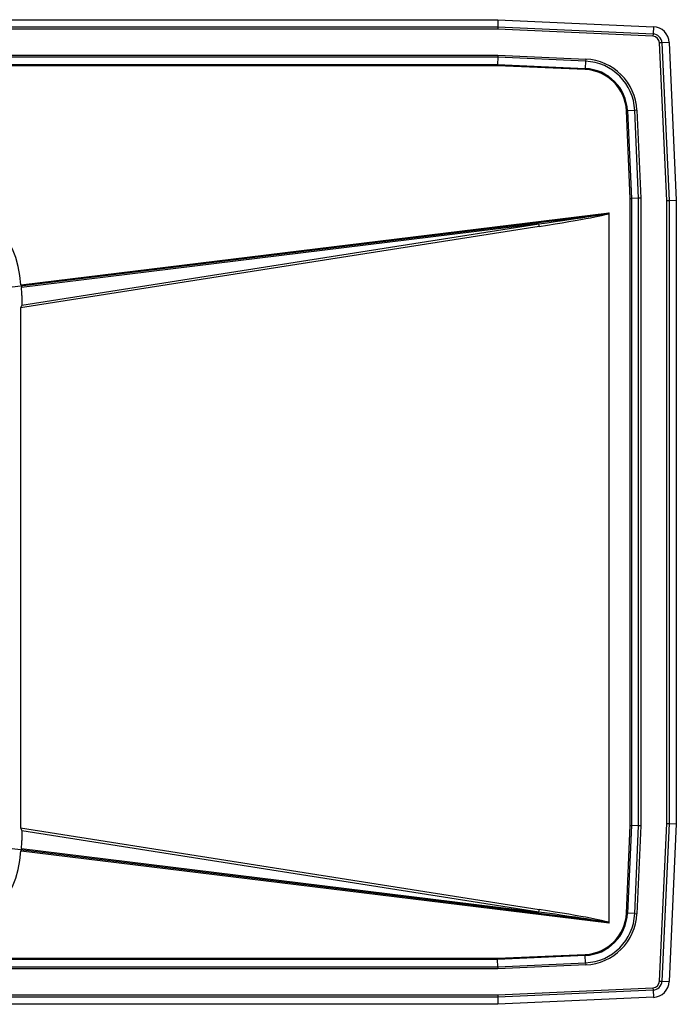
# Model space of a CAD drawing. Extents: x -11 to 22, y -6.8 to 15.2.
# Drawn here: x 7.3 to 22, y -6.8 to 15.2 of the extents above; entities that cross this region are included whole.
import ezdxf

# ---------------------------------------------------------------- set-up
doc = ezdxf.new("R2010")
doc.units = 0
doc.header["$MEASUREMENT"] = 0
doc.layers.get('0').update_dxf_attribs({"linetype": 'CONTINUOUS'})

msp = doc.modelspace()

# ---------------------------------------------------------------- linework, layer by layer
at = {"color": 7, "linetype": 'CONTINUOUS'}
for p, q in [((-7.017, 15.25), (18.017, 15.25)), ((-7.017, 15.25), (18.017, 15.25)), ((18.017, 15.25), (18.014, 15.087)), ((18.017, 15.25), (18.014, 15.087)), ((18.017, 15.25), (21.488, 15.094)), ((18.017, 15.25), (21.488, 15.094)), ((-7.014, 15.087), (18.014, 15.087)), ((-7.014, 15.087), (18.014, 15.087)), ((18.012, 15.035), (-7.012, 15.035)), ((18.012, 15.035), (-7.012, 15.035)), ((18.014, 15.087), (18.012, 15.035)), ((18.014, 15.087), (18.012, 15.035)), ((21.478, 14.879), (18.012, 15.035)), ((21.478, 14.879), (18.012, 15.035)), ((18.014, 15.087), (21.48, 14.932)), ((18.014, 15.087), (21.48, 14.932)), ((21.488, 15.094), (21.48, 14.932)), ((21.488, 15.094), (21.48, 14.932)), ((21.48, 14.932), (21.478, 14.879)), ((21.48, 14.932), (21.478, 14.879)), ((21.842, 14.74), (21.679, 14.733)), ((21.842, 14.74), (21.679, 14.733)), ((21.842, 14.74), (22, 11.215)), ((21.842, 14.74), (22, 11.215)), ((21.679, 14.733), (21.627, 14.73)), ((21.679, 14.733), (21.627, 14.73)), ((21.785, 11.21), (21.627, 14.73)), ((21.785, 11.21), (21.627, 14.73)), ((21.679, 14.733), (21.837, 11.212)), ((21.679, 14.733), (21.837, 11.212)), ((-7.013, 14.458), (18.013, 14.458)), ((-7.013, 14.458), (18.013, 14.458)), ((18.012, 14.409), (-7.012, 14.409)), ((18.012, 14.409), (-7.012, 14.409)), ((18.012, 14.409), (18.008, 14.246)), ((18.012, 14.409), (18.008, 14.246)), ((18.013, 14.458), (18.012, 14.409)), ((18.013, 14.458), (18.012, 14.409)), ((19.974, 14.321), (18.012, 14.409)), ((19.974, 14.321), (18.012, 14.409)), ((18.013, 14.458), (19.976, 14.37)), ((18.013, 14.458), (19.976, 14.37)), ((19.974, 14.321), (19.967, 14.158)), ((19.974, 14.321), (19.967, 14.158)), ((19.976, 14.37), (19.974, 14.321)), ((19.976, 14.37), (19.974, 14.321)), ((-7.008, 14.246), (18.008, 14.246)), ((-7.008, 14.246), (18.008, 14.246)), ((18.008, 14.222), (-7.008, 14.222)), ((18.008, 14.222), (-7.008, 14.222)), ((18.008, 14.246), (19.967, 14.158)), ((18.008, 14.246), (18.008, 14.222)), ((18.008, 14.246), (19.967, 14.158)), ((18.008, 14.246), (18.008, 14.222)), ((19.966, 14.134), (18.008, 14.222)), ((19.966, 14.134), (18.008, 14.222)), ((19.966, 14.134), (19.967, 14.158)), ((19.966, 14.134), (19.967, 14.158)), ((20.884, 13.216), (20.908, 13.217)), ((20.884, 13.216), (20.908, 13.217)), ((20.972, 11.258), (20.884, 13.216)), ((20.972, 11.258), (20.884, 13.216)), ((21.071, 13.224), (20.908, 13.217)), ((21.071, 13.224), (20.908, 13.217)), ((20.908, 13.217), (20.996, 11.258)), ((20.908, 13.217), (20.996, 11.258)), ((21.12, 13.226), (21.071, 13.224)), ((21.12, 13.226), (21.071, 13.224)), ((21.159, 11.262), (21.071, 13.224)), ((21.159, 11.262), (21.071, 13.224)), ((21.12, 13.226), (21.208, 11.263)), ((21.12, 13.226), (21.208, 11.263)), ((20.972, 11.258), (20.996, 11.258)), ((20.972, -2.758), (20.972, 11.258)), ((20.972, 11.258), (20.996, 11.258)), ((20.972, -2.758), (20.972, 11.258)), ((21.159, 11.262), (20.996, 11.258)), ((21.159, 11.262), (20.996, 11.258)), ((20.996, 11.258), (20.996, -2.758)), ((20.996, 11.258), (20.996, -2.758)), ((21.208, 11.263), (21.159, 11.262)), ((21.208, 11.263), (21.159, 11.262)), ((21.159, -2.762), (21.159, 11.262)), ((21.159, -2.762), (21.159, 11.262)), ((21.208, 11.263), (21.208, -2.763)), ((21.208, 11.263), (21.208, -2.763)), ((21.785, 11.21), (21.837, 11.212)), ((21.785, 11.21), (21.837, 11.212)), ((21.785, -2.71), (21.785, 11.21)), ((21.785, -2.71), (21.785, 11.21)), ((21.837, 11.212), (22, 11.215)), ((21.837, 11.212), (22, 11.215)), ((21.837, 11.212), (21.837, -2.712)), ((21.837, 11.212), (21.837, -2.712)), ((22, 11.215), (22, -2.715)), ((22, 11.215), (22, -2.715)), ((20.5, 10.908), (7.046, 9.256)), ((7.364, 9.325), (20.499, 10.938)), ((20.5, 10.908), (20.365, 10.886)), ((20.5, -4.934), (20.5, 10.934)), ((20.5, -4.908), (20.5, 10.908)), ((18.94, 10.632), (7.352, 8.809)), ((18.931, 10.688), (7.371, 9.269)), ((7.378, 8.871), (18.931, 10.688)), ((7.364, 9.325), (7.371, 9.269)), ((7.378, 9.088), (7.378, 8.871)), ((7.352, 8.809), (7.352, -2.809)), ((7.352, -2.809), (18.94, -4.632)), ((20.884, -4.716), (20.972, -2.758)), ((20.884, -4.716), (20.972, -2.758)), ((20.996, -2.758), (20.908, -4.717)), ((20.996, -2.758), (20.908, -4.717)), ((20.972, -2.758), (20.996, -2.758)), ((20.972, -2.758), (20.996, -2.758)), ((21.159, -2.762), (20.996, -2.758)), ((21.159, -2.762), (20.996, -2.758)), ((21.071, -4.724), (21.159, -2.762)), ((21.071, -4.724), (21.159, -2.762)), ((21.208, -2.763), (21.12, -4.726)), ((21.208, -2.763), (21.12, -4.726)), ((21.208, -2.763), (21.159, -2.762)), ((21.208, -2.763), (21.159, -2.762)), ((21.627, -6.23), (21.785, -2.71)), ((21.627, -6.23), (21.785, -2.71)), ((21.837, -2.712), (21.679, -6.233)), ((21.837, -2.712), (21.679, -6.233)), ((21.785, -2.71), (21.837, -2.712)), ((21.785, -2.71), (21.837, -2.712)), ((21.837, -2.712), (22, -2.715)), ((21.837, -2.712), (22, -2.715)), ((22, -2.715), (21.842, -6.24)), ((22, -2.715), (21.842, -6.24)), ((7.378, -2.871), (7.378, -3.088)), ((18.931, -4.688), (7.378, -2.871)), ((7.046, -3.256), (20.5, -4.908)), ((7.371, -3.269), (7.364, -3.325)), ((7.371, -3.269), (18.931, -4.688)), ((20.499, -4.938), (7.364, -3.325)), ((20.884, -4.716), (20.908, -4.717)), ((20.884, -4.716), (20.908, -4.717)), ((21.071, -4.724), (20.908, -4.717)), ((21.071, -4.724), (20.908, -4.717)), ((21.071, -4.724), (21.12, -4.726)), ((21.071, -4.724), (21.12, -4.726)), ((20.365, -4.886), (20.5, -4.908)), ((18.008, -5.722), (19.966, -5.634)), ((18.008, -5.722), (19.966, -5.634)), ((19.967, -5.658), (18.008, -5.746)), ((19.967, -5.658), (18.008, -5.746)), ((19.966, -5.634), (19.967, -5.658)), ((19.966, -5.634), (19.967, -5.658)), ((19.974, -5.821), (19.967, -5.658)), ((19.974, -5.821), (19.967, -5.658)), ((-7.012, -5.909), (18.012, -5.909)), ((-7.012, -5.909), (18.012, -5.909)), ((-7.008, -5.722), (18.008, -5.722)), ((-7.008, -5.722), (18.008, -5.722)), ((18.008, -5.746), (-7.008, -5.746)), ((18.008, -5.746), (-7.008, -5.746)), ((18.008, -5.722), (18.008, -5.746)), ((18.008, -5.722), (18.008, -5.746)), ((18.012, -5.909), (18.008, -5.746)), ((18.012, -5.909), (18.008, -5.746)), ((18.012, -5.909), (19.974, -5.821)), ((18.012, -5.909), (19.974, -5.821)), ((18.012, -5.909), (18.013, -5.958)), ((18.012, -5.909), (18.013, -5.958)), ((19.976, -5.87), (18.013, -5.958)), ((19.976, -5.87), (18.013, -5.958)), ((19.974, -5.821), (19.976, -5.87)), ((19.974, -5.821), (19.976, -5.87)), ((18.013, -5.958), (-7.013, -5.958)), ((18.013, -5.958), (-7.013, -5.958)), ((18.012, -6.535), (21.478, -6.379)), ((18.012, -6.535), (21.478, -6.379)), ((21.478, -6.379), (21.48, -6.432)), ((21.478, -6.379), (21.48, -6.432)), ((21.627, -6.23), (21.679, -6.233)), ((21.627, -6.23), (21.679, -6.233)), ((21.679, -6.233), (21.842, -6.24)), ((21.679, -6.233), (21.842, -6.24)), ((18.014, -6.587), (-7.014, -6.587)), ((18.014, -6.587), (-7.014, -6.587)), ((-7.012, -6.535), (18.012, -6.535)), ((-7.012, -6.535), (18.012, -6.535)), ((18.012, -6.535), (18.014, -6.587)), ((18.012, -6.535), (18.014, -6.587)), ((21.48, -6.432), (18.014, -6.587)), ((21.48, -6.432), (18.014, -6.587)), ((18.014, -6.587), (18.017, -6.75)), ((18.014, -6.587), (18.017, -6.75)), ((21.488, -6.594), (18.017, -6.75)), ((21.488, -6.594), (18.017, -6.75)), ((21.48, -6.432), (21.488, -6.594)), ((21.48, -6.432), (21.488, -6.594)), ((18.017, -6.75), (-7.017, -6.75)), ((18.017, -6.75), (-7.017, -6.75))]:
    msp.add_line(p, q, dxfattribs=at)
for centre, radius, start, end in [((21.471, 14.723), 0.371, 2.5667, 87.4333), ((21.471, 14.723), 0.371, 2.5667, 87.4333), ((21.471, 14.723), 0.156, 2.5667, 87.4333), ((21.471, 14.723), 0.156, 2.5667, 87.4333), ((21.471, 14.723), 0.208, 2.5667, 87.4333), ((21.471, 14.723), 0.208, 2.5667, 87.4333), ((19.923, 13.173), 1.15, 2.5667, 87.4333), ((19.923, 13.173), 1.15, 2.5667, 87.4333), ((19.923, 13.173), 1.198, 2.5667, 87.4333), ((19.923, 13.173), 1.198, 2.5667, 87.4333), ((19.923, 13.173), 0.963, 2.5667, 87.4333), ((19.923, 13.173), 0.963, 2.5667, 87.4333), ((19.923, 13.173), 0.987, 2.5667, 87.4333), ((19.923, 13.173), 0.987, 2.5667, 87.4333), ((5.25, 9.25), 2.108, 2.0193, 90), ((12.459, 9.614), 6.56, 8.9258, 9.4241), ((5.27, 9.088), 2.109, 0, 4.9002), ((5.27, -3.088), 2.109, 355.0998, 0), ((5.25, -3.25), 2.108, 270, 357.9807), ((12.459, -3.614), 6.56, 350.5759, 351.0742), ((19.923, -4.673), 0.963, 272.5667, 357.4333), ((19.923, -4.673), 0.963, 272.5667, 357.4333), ((19.923, -4.673), 0.987, 272.5667, 357.4333), ((19.923, -4.673), 0.987, 272.5667, 357.4333), ((19.923, -4.673), 1.15, 272.5667, 357.4333), ((19.923, -4.673), 1.15, 272.5667, 357.4333), ((19.923, -4.673), 1.198, 272.5667, 357.4333), ((19.923, -4.673), 1.198, 272.5667, 357.4333), ((21.471, -6.224), 0.156, 272.5667, 357.4333), ((21.471, -6.224), 0.156, 272.5667, 357.4333), ((21.471, -6.224), 0.208, 272.5667, 357.4333), ((21.471, -6.224), 0.208, 272.5667, 357.4333), ((21.471, -6.224), 0.371, 272.5667, 357.4333), ((21.471, -6.224), 0.371, 272.5667, 357.4333)]:
    msp.add_arc(centre, radius, start, end, dxfattribs=at)
for centre, major_axis, ratio, start_param, end_param in [((6.176, 9.179), (14.322, 1.759), 0.008662, 5.809819, 6.281058), ((6.179, 9.179), (14.322, 1.759), 0.017325, 5.809819, 6.268716), ((7.358, 8.81), (0.056, 0.135), 0.036069, 1.121831, 1.59549), ((7.358, -2.81), (-0.056, 0.135), 0.036069, 1.546103, 2.019762), ((6.176, -3.179), (14.322, -1.759), 0.008662, 0.002127, 0.473366), ((6.179, -3.179), (14.322, -1.759), 0.017325, 0.014469, 0.473367)]:
    msp.add_ellipse(centre, major_axis=major_axis, ratio=ratio, start_param=start_param, end_param=end_param, dxfattribs=at)
msp.add_open_spline([(20.5, 10.934), (20.5, 10.935), (20.5, 10.936), (20.5, 10.936), (20.5, 10.937), (20.499, 10.937), (20.499, 10.937), (20.499, 10.937), (20.499, 10.938), (20.499, 10.938)], degree=3, knots=[0, 0, 0, 0, 0.00004186435, 0.00004186435, 0.00004186435, 0.00007735647, 0.00007735647, 0.00007735647, 0.00008882872, 0.00008882872, 0.00008882872, 0.00008882872], dxfattribs=at)
for points in [[(7.357, 9.324), (7.359, 9.324), (7.362, 9.325), (7.364, 9.325)], [(7.364, -3.325), (7.362, -3.325), (7.359, -3.324), (7.357, -3.324)], [(20.5, -4.934), (20.5, -4.936), (20.5, -4.937), (20.499, -4.938)]]:
    msp.add_open_spline(points, degree=3, dxfattribs=at)

doc.saveas('drawing.dxf')
